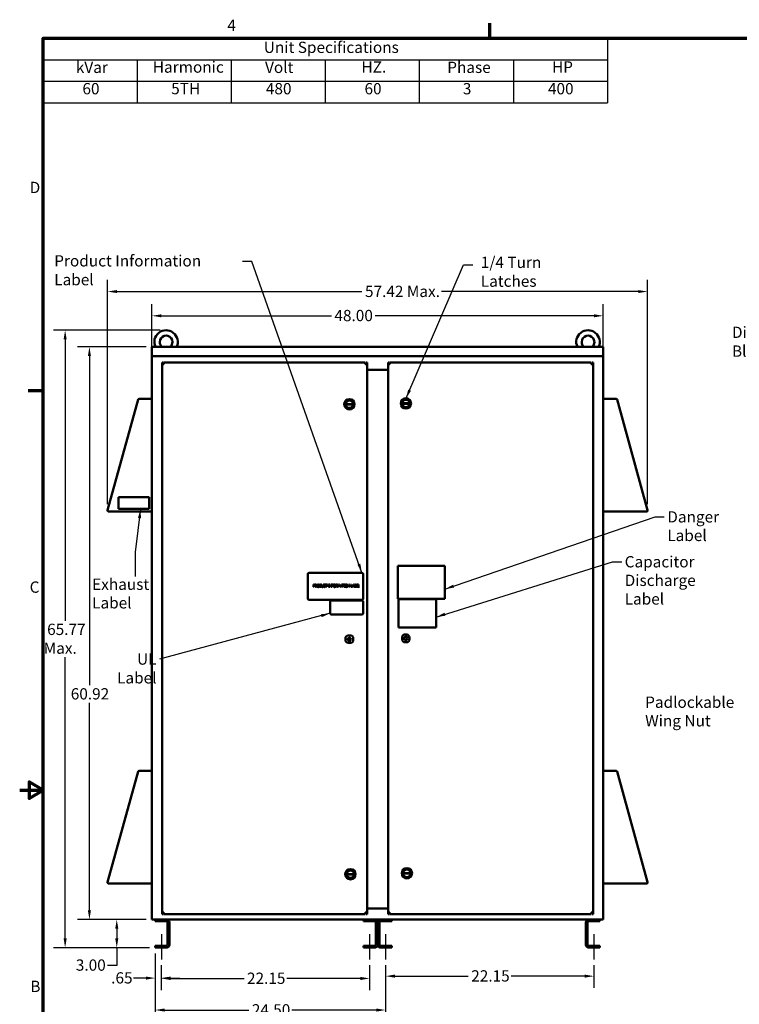
# Model space of a CAD drawing. Units: inches. Extents: x 5 to 215, y 2 to 167.
# Drawn here: x 5 to 82, y 62 to 167 of the extents above; entities that cross this region are included whole.
import ezdxf

# ---------------------------------------------------------------- set-up
doc = ezdxf.new("R2010")
doc.units = ezdxf.units.IN
doc.header["$LTSCALE"] = 10
doc.header["$MEASUREMENT"] = 0
for name, color, linetype, lineweight in [('Border (ANSI)', 7, 'Continuous', 70), ('Centerline (ANSI)', 7, 'Continuous', 25), ('Dimension (ANSI)', 7, 'Continuous', 25), ('Symbol (ANSI)', 7, 'Continuous', 25), ('Visible (ANSI)', 7, 'Continuous', 50)]:
    doc.layers.add(name, color=color, linetype=linetype, lineweight=lineweight)
doc.styles.add('Note Text (ANSI)', font='tahoma.ttf')
doc.dimstyles.new('Default (ANSI)', dxfattribs={"dimscale": 10, "dimtxt": 0.12, "dimasz": 0.098425, "dimexe": 0.125, "dimexo": 0.0625, "dimgap": 0.031496, "dimtad": 0, "dimtih": 1, "dimtoh": 1, "dimrnd": 1e-08, "dimzin": 4, "dimdsep": 46, "dimtxsty": 'Note Text (ANSI)', "dimcen": 0.09, "dimdle": 0.393701, "dimclrd": 256, "dimclre": 256, "dimclrt": 256, "dimadec": 0, "dimazin": 1, "dimtfac": 1, "dimtofl": 0, "dimtmove": 0, "dimatfit": 3, "dimfxl": 1, "dimtolj": 1, "dimtzin": 4, "dimlwd": -1, "dimlwe": -1, "dimarcsym": 0})
doc.dimstyles.new('Default (ANSI)$7', dxfattribs={"dimscale": 10, "dimtxt": 0.12, "dimasz": 0.098425, "dimexe": 0.125, "dimexo": 0.0625, "dimgap": 0.031496, "dimtad": 0, "dimtih": 1, "dimtoh": 1, "dimrnd": 1e-08, "dimzin": 4, "dimdsep": 46, "dimtxsty": 'Note Text (ANSI)', "dimcen": 0.09, "dimdle": 0.393701, "dimclrd": 256, "dimclre": 256, "dimclrt": 256, "dimadec": 0, "dimazin": 1, "dimtfac": 1, "dimtofl": 0, "dimtmove": 0, "dimatfit": 3, "dimfxl": 1, "dimtolj": 1, "dimtzin": 4, "dimlwd": -1, "dimlwe": -1, "dimarcsym": 0})

# ---------------------------------------------------------------- blocks, each defined once
blk = doc.blocks.new('Borders Default Border')
at = {"layer": 'Border (ANSI)'}
for p, q in [((5.5, 16.5), (5.5, 16.66)), ((0.75, 12.75), (0.59, 12.75))]:
    blk.add_line(p, q, dxfattribs=at)
at = {"layer": 'Border (ANSI)', "flags": 128}
for points in [[(0.75, 0.5), (0.75, 16.5), (21.25, 16.5), (21.25, 0.5), (0.75, 0.5)], [(0.5, 8.5), (0.75, 8.5), (0.6, 8.587), (0.6, 8.413), (0.75, 8.5)]]:
    blk.add_lwpolyline(points, dxfattribs=at)
at = {"layer": 'Border (ANSI)', "char_height": 0.12, "attachment_point": 7, "style": 'Note Text (ANSI)'}
for s, insert in [('4', (2.708, 16.54)), ('D', (0.606, 14.815)), ('C', (0.606, 10.563)), ('B', (0.613, 6.315))]:
    blk.add_mtext(s, dxfattribs=dict(at, insert=insert))
blk = doc.blocks.new('*D13')
at = {"layer": 'Defpoints', "color": 0, "transparency": 16777216}
for p in [(71.77, 138.05), (14.35, 114.79), (71.77, 114.79)]:
    blk.add_point(p, dxfattribs=at)
at = {"layer": 'Dimension (ANSI)', "transparency": 16777216}
for p, q in [((14.35, 115.42), (14.35, 139.3)), ((71.77, 115.42), (71.77, 139.3)), ((15.34, 138.05), (41.4, 138.05)), ((70.79, 138.05), (49.85, 138.05))]:
    blk.add_line(p, q, dxfattribs=at)
for points in [[(15.34, 138.21), (15.34, 137.89), (14.35, 138.05)], [(70.79, 138.21), (70.79, 137.89), (71.77, 138.05)]]:
    blk.add_solid(points, dxfattribs=at)
at = {"layer": 'Dimension (ANSI)', "transparency": 16777216, "insert": (41.72, 138.67), "char_height": 1.2, "attachment_point": 1, "style": 'Note Text (ANSI)'}
blk.add_mtext('\\A1;\\fTahoma|b0|i0;57.42 Max.', dxfattribs=at)
blk = doc.blocks.new('*D14')
at = {"layer": 'Defpoints', "color": 0, "transparency": 16777216}
for p in [(67.06, 135.47), (19.06, 130.88), (67.06, 130.88)]:
    blk.add_point(p, dxfattribs=at)
at = {"layer": 'Dimension (ANSI)', "transparency": 16777216}
for p, q in [((19.06, 131.51), (19.06, 136.72)), ((67.06, 131.51), (67.06, 136.72)), ((20.05, 135.47), (38.15, 135.47)), ((66.08, 135.47), (42.79, 135.47))]:
    blk.add_line(p, q, dxfattribs=at)
for points in [[(20.05, 135.63), (20.05, 135.31), (19.06, 135.47)], [(66.08, 135.63), (66.08, 135.31), (67.06, 135.47)]]:
    blk.add_solid(points, dxfattribs=at)
at = {"layer": 'Dimension (ANSI)', "transparency": 16777216, "insert": (38.47, 136.1), "char_height": 1.2, "attachment_point": 1, "style": 'Note Text (ANSI)'}
blk.add_mtext('\\A1;48.00', dxfattribs=at)
blk = doc.blocks.new('*D15')
at = {"layer": 'Defpoints', "color": 0, "transparency": 16777216}
for p in [(9.83, 133.93), (20.56, 133.93), (19.41, 68.24)]:
    blk.add_point(p, dxfattribs=at)
at = {"layer": 'Dimension (ANSI)', "transparency": 16777216}
for p, q in [((19.94, 133.93), (8.58, 133.93)), ((9.83, 132.95), (9.83, 103.03)), ((9.83, 69.23), (9.83, 99.15)), ((18.79, 68.24), (8.58, 68.24))]:
    blk.add_line(p, q, dxfattribs=at)
for points in [[(9.67, 132.95), (10, 132.95), (9.83, 133.93)], [(9.67, 69.23), (10, 69.23), (9.83, 68.24)]]:
    blk.add_solid(points, dxfattribs=at)
at = {"layer": 'Dimension (ANSI)', "transparency": 16777216, "insert": (7.55, 102.71), "char_height": 1.2, "attachment_point": 1, "style": 'Note Text (ANSI)'}
blk.add_mtext('\\A1; \\fTahoma|b0|i0;65.77\\P\\fTahoma|b0|i0;Max.', dxfattribs=at)
blk = doc.blocks.new('*D16')
at = {"layer": 'Defpoints', "color": 0, "transparency": 16777216}
for p in [(12.41, 132.17), (19.06, 132.17), (19.06, 71.24)]:
    blk.add_point(p, dxfattribs=at)
at = {"layer": 'Dimension (ANSI)', "transparency": 16777216}
for p, q in [((18.44, 132.17), (11.16, 132.17)), ((12.41, 131.18), (12.41, 96.16)), ((12.41, 72.23), (12.41, 94.28)), ((18.44, 71.24), (11.16, 71.24))]:
    blk.add_line(p, q, dxfattribs=at)
for points in [[(12.25, 131.18), (12.58, 131.18), (12.41, 132.17)], [(12.25, 72.23), (12.58, 72.23), (12.41, 71.24)]]:
    blk.add_solid(points, dxfattribs=at)
at = {"layer": 'Dimension (ANSI)', "transparency": 16777216, "insert": (10.43, 95.85), "char_height": 1.2, "attachment_point": 1, "style": 'Note Text (ANSI)'}
blk.add_mtext('\\A1;60.92', dxfattribs=at)
blk = doc.blocks.new('*D17')
at = {"layer": 'Defpoints', "color": 0, "transparency": 16777216}
for p in [(15.32, 71.24), (19.06, 71.24), (19.41, 68.24)]:
    blk.add_point(p, dxfattribs=at)
at = {"layer": 'Dimension (ANSI)', "transparency": 16777216}
for p, q in [((18.44, 71.24), (14.07, 71.24)), ((15.32, 70.26), (15.32, 69.23)), ((18.79, 68.24), (14.07, 68.24)), ((15.32, 68.24), (15.32, 66.36)), ((15.32, 66.36), (14.34, 66.36))]:
    blk.add_line(p, q, dxfattribs=at)
for points in [[(15.16, 70.26), (15.49, 70.26), (15.32, 71.24)], [(15.16, 69.23), (15.49, 69.23), (15.32, 68.24)]]:
    blk.add_solid(points, dxfattribs=at)
at = {"layer": 'Dimension (ANSI)', "transparency": 16777216, "insert": (10.97, 66.99), "char_height": 1.2, "attachment_point": 1, "style": 'Note Text (ANSI)'}
blk.add_mtext('\\A1;3.00', dxfattribs=at)
blk = doc.blocks.new('*D18')
at = {"layer": 'Defpoints', "color": 0, "transparency": 16777216}
for p in [(20.06, 66.99), (42.21, 66.99), (42.21, 64.97)]:
    blk.add_point(p, dxfattribs=at)
at = {"layer": 'Dimension (ANSI)', "transparency": 16777216}
for p, q in [((20.06, 66.37), (20.06, 63.72)), ((42.21, 66.37), (42.21, 63.72)), ((21.05, 64.97), (28.86, 64.97)), ((41.23, 64.97), (33.42, 64.97))]:
    blk.add_line(p, q, dxfattribs=at)
for points in [[(21.05, 65.13), (21.05, 64.8), (20.06, 64.97)], [(41.23, 65.13), (41.23, 64.8), (42.21, 64.97)]]:
    blk.add_solid(points, dxfattribs=at)
at = {"layer": 'Dimension (ANSI)', "transparency": 16777216, "insert": (29.17, 65.59), "char_height": 1.2, "attachment_point": 1, "style": 'Note Text (ANSI)'}
blk.add_mtext('\\A1;22.15', dxfattribs=at)
blk = doc.blocks.new('*D19')
at = {"layer": 'Defpoints', "color": 0, "transparency": 16777216}
for p in [(43.91, 66.99), (66.06, 66.99), (66.06, 65.21)]:
    blk.add_point(p, dxfattribs=at)
at = {"layer": 'Dimension (ANSI)', "transparency": 16777216}
for p, q in [((43.91, 66.37), (43.91, 63.96)), ((66.06, 66.37), (66.06, 63.96)), ((44.9, 65.21), (52.71, 65.21)), ((65.08, 65.21), (57.27, 65.21))]:
    blk.add_line(p, q, dxfattribs=at)
for points in [[(44.9, 65.38), (44.9, 65.05), (43.91, 65.21)], [(65.08, 65.38), (65.08, 65.05), (66.06, 65.21)]]:
    blk.add_solid(points, dxfattribs=at)
at = {"layer": 'Dimension (ANSI)', "transparency": 16777216, "insert": (53.02, 65.84), "char_height": 1.2, "attachment_point": 1, "style": 'Note Text (ANSI)'}
blk.add_mtext('\\A1;22.15', dxfattribs=at)
blk = doc.blocks.new('*D20')
at = {"layer": 'Defpoints', "color": 0, "transparency": 16777216}
for p in [(19.41, 68.24), (20.06, 66.99), (20.06, 65.01)]:
    blk.add_point(p, dxfattribs=at)
at = {"layer": 'Dimension (ANSI)', "transparency": 16777216}
for p, q in [((19.41, 67.62), (19.41, 63.76)), ((20.06, 66.37), (20.06, 63.76)), ((18.43, 65.01), (17.11, 65.01)), ((21.05, 65.01), (22.03, 65.01))]:
    blk.add_line(p, q, dxfattribs=at)
for points in [[(18.43, 65.17), (18.43, 64.84), (19.41, 65.01)], [(21.05, 65.17), (21.05, 64.84), (20.06, 65.01)]]:
    blk.add_solid(points, dxfattribs=at)
at = {"layer": 'Dimension (ANSI)', "transparency": 16777216, "insert": (14.73, 65.63), "char_height": 1.2, "attachment_point": 1, "style": 'Note Text (ANSI)'}
blk.add_mtext('\\A1;.65', dxfattribs=at)
blk = doc.blocks.new('*D21')
at = {"layer": 'Defpoints', "color": 0, "transparency": 16777216}
for p in [(19.41, 68.24), (43.91, 66.99), (43.91, 61.61)]:
    blk.add_point(p, dxfattribs=at)
at = {"layer": 'Dimension (ANSI)', "transparency": 16777216}
for p, q in [((19.41, 67.62), (19.41, 60.36)), ((43.91, 66.37), (43.91, 60.36)), ((20.4, 61.61), (29.37, 61.61)), ((42.93, 61.61), (33.95, 61.61))]:
    blk.add_line(p, q, dxfattribs=at)
for points in [[(20.4, 61.77), (20.4, 61.44), (19.41, 61.61)], [(42.93, 61.77), (42.93, 61.44), (43.91, 61.61)]]:
    blk.add_solid(points, dxfattribs=at)
at = {"layer": 'Dimension (ANSI)', "transparency": 16777216, "insert": (29.69, 62.23), "char_height": 1.2, "attachment_point": 1, "style": 'Note Text (ANSI)'}
blk.add_mtext('\\A1;24.50', dxfattribs=at)
blk = doc.blocks.new('Table3')
at = {"layer": 'Symbol (ANSI)'}
for p, q in [((0.75, 16.5), (6.75, 16.5)), ((0.75, 16.5), (0.75, 16.271)), ((6.75, 16.5), (6.75, 16.271)), ((0.75, 16.271), (6.75, 16.271)), ((0.75, 16.271), (0.75, 16.043)), ((1.75, 16.271), (1.75, 16.043)), ((2.75, 16.271), (2.75, 16.043)), ((3.75, 16.271), (3.75, 16.043)), ((4.75, 16.271), (4.75, 16.043)), ((5.75, 16.271), (5.75, 16.043)), ((6.75, 16.271), (6.75, 16.043)), ((0.75, 16.043), (6.75, 16.043)), ((0.75, 16.043), (0.75, 15.814)), ((1.75, 16.043), (1.75, 15.814)), ((2.75, 16.043), (2.75, 15.814)), ((3.75, 16.043), (3.75, 15.814)), ((4.75, 16.043), (4.75, 15.814)), ((5.75, 16.043), (5.75, 15.814)), ((6.75, 16.043), (6.75, 15.814)), ((0.75, 15.814), (6.75, 15.814))]:
    blk.add_line(p, q, dxfattribs=at)
at = {"layer": 'Symbol (ANSI)', "char_height": 0.12, "attachment_point": 7, "style": 'Note Text (ANSI)'}
for s, insert in [('Unit Specifications', (3.096, 16.306)), ('kVar', (1.097, 16.093)), ('Harmonic', (1.916, 16.096)), ('Volt', (3.109, 16.093)), ('HZ.', (4.135, 16.097)), ('Phase', (5.047, 16.093)), ('HP', (6.161, 16.097)), ('60', (1.167, 15.866)), ('5TH', (2.111, 15.867)), ('480', (3.118, 15.866)), ('60', (4.167, 15.866)), ('3', (5.213, 15.866)), ('400', (6.118, 15.866))]:
    blk.add_mtext(s, dxfattribs=dict(at, insert=insert))

msp = doc.modelspace()

# ---------------------------------------------------------------- linework, layer by layer
at = {"layer": 'Centerline (ANSI)', "linetype": 'Continuous'}
for p, q in [((20.064, 69.681), (20.064, 66.994)), ((42.214, 69.681), (42.214, 66.994)), ((43.914, 69.681), (43.914, 66.994)), ((66.064, 69.681), (66.064, 66.994))]:
    msp.add_line(p, q, dxfattribs=at)
at = {"layer": 'Visible (ANSI)'}
for p, q in [((19.064, 132.168), (19.064, 131.168)), ((19.064, 132.168), (67.064, 132.168)), ((67.064, 131.168), (67.064, 132.168)), ((19.064, 130.885), (19.064, 131.168)), ((19.064, 131.168), (67.064, 131.168)), ((67.064, 131.168), (67.064, 130.885)), ((19.064, 130.885), (19.064, 71.385)), ((20.149, 130.518), (20.246, 130.518)), ((20.149, 130.324), (20.149, 130.518)), ((20.149, 130.324), (20.343, 130.324)), ((20.149, 71.989), (20.149, 130.324)), ((20.246, 130.518), (20.246, 130.324)), ((20.343, 130.518), (41.748, 130.518)), ((20.343, 130.518), (20.343, 130.324)), ((41.748, 130.518), (41.748, 130.324)), ((41.748, 130.324), (41.942, 130.324)), ((41.845, 130.518), (41.942, 130.518)), ((41.845, 130.324), (41.845, 130.518)), ((41.942, 130.518), (41.942, 130.324)), ((41.942, 130.324), (41.942, 71.989)), ((44.186, 130.518), (44.283, 130.518)), ((44.186, 130.324), (44.186, 130.518)), ((44.186, 130.324), (44.38, 130.324)), ((44.186, 71.989), (44.186, 130.324)), ((44.283, 130.518), (44.283, 130.324)), ((44.38, 130.518), (65.785, 130.518)), ((44.38, 130.518), (44.38, 130.324)), ((65.785, 130.518), (65.785, 130.324)), ((65.785, 130.324), (65.979, 130.324)), ((65.882, 130.518), (65.979, 130.518)), ((65.882, 130.324), (65.882, 130.518)), ((65.979, 130.518), (65.979, 130.324)), ((65.979, 130.324), (65.979, 71.989)), ((67.064, 71.385), (67.064, 130.885)), ((41.942, 129.718), (44.186, 129.718)), ((17.601, 126.563), (14.354, 114.793)), ((17.608, 126.587), (17.601, 126.563)), ((17.611, 126.586), (17.608, 126.587)), ((18.949, 126.647), (17.712, 126.647)), ((39.673, 126.08), (40.457, 126.082)), ((40.457, 126.024), (39.674, 126.022)), ((45.677, 126.178), (46.461, 126.179)), ((46.461, 126.122), (45.678, 126.12)), ((68.417, 126.647), (67.179, 126.647)), ((68.521, 126.587), (68.518, 126.586)), ((68.528, 126.563), (68.521, 126.587)), ((71.774, 114.793), (68.528, 126.563)), ((15.503, 116.167), (15.503, 114.917)), ((18.753, 116.167), (15.503, 116.167)), ((18.753, 114.917), (18.753, 116.167)), ((14.465, 114.647), (19.064, 114.647)), ((15.503, 114.917), (18.753, 114.917)), ((67.064, 114.647), (71.663, 114.647)), ((35.644, 108.001), (35.644, 105.376)), ((41.394, 108.126), (35.769, 108.126)), ((41.519, 105.376), (41.519, 108.001)), ((45.22, 105.374), (45.22, 108.874)), ((45.22, 108.874), (50.22, 108.874)), ((50.22, 108.874), (50.22, 105.374)), ((36.235, 106.868), (36.298, 106.868)), ((36.235, 106.618), (36.235, 106.868)), ((36.424, 106.868), (36.489, 106.868)), ((36.424, 106.618), (36.424, 106.868)), ((36.881, 106.868), (36.938, 106.868)), ((36.881, 106.618), (36.881, 106.868)), ((37.111, 106.868), (37.144, 106.868)), ((37.111, 106.712), (37.111, 106.868)), ((37.144, 106.868), (37.144, 106.712)), ((37.259, 106.868), (37.292, 106.868)), ((37.259, 106.711), (37.259, 106.868)), ((37.292, 106.868), (37.292, 106.712)), ((37.521, 106.868), (37.722, 106.868)), ((37.521, 106.838), (37.521, 106.868)), ((37.722, 106.868), (37.722, 106.838)), ((37.845, 106.842), (37.845, 106.868)), ((37.845, 106.868), (37.941, 106.868)), ((37.941, 106.868), (37.941, 106.842)), ((37.982, 106.618), (37.982, 106.868)), ((37.982, 106.868), (38.03, 106.868)), ((38.03, 106.868), (38.13, 106.67)), ((38.13, 106.868), (38.161, 106.868)), ((38.13, 106.67), (38.13, 106.868)), ((38.161, 106.868), (38.161, 106.618)), ((38.212, 106.868), (38.362, 106.868)), ((38.212, 106.618), (38.212, 106.868)), ((38.362, 106.868), (38.362, 106.838)), ((38.635, 106.868), (38.699, 106.868)), ((38.635, 106.618), (38.635, 106.868)), ((38.848, 106.868), (38.893, 106.868)), ((38.848, 106.618), (38.848, 106.868)), ((38.893, 106.868), (38.956, 106.729)), ((38.956, 106.729), (39.016, 106.868)), ((39.016, 106.868), (39.062, 106.868)), ((39.062, 106.868), (39.062, 106.618)), ((39.086, 106.618), (39.17, 106.868)), ((39.17, 106.868), (39.211, 106.868)), ((39.211, 106.868), (39.295, 106.618)), ((39.294, 106.868), (39.495, 106.868)), ((39.294, 106.838), (39.294, 106.868)), ((39.495, 106.868), (39.495, 106.838)), ((39.51, 106.842), (39.51, 106.868)), ((39.51, 106.868), (39.607, 106.868)), ((39.607, 106.868), (39.607, 106.842)), ((39.892, 106.618), (39.892, 106.868)), ((39.892, 106.868), (39.939, 106.868)), ((39.939, 106.868), (40.039, 106.67)), ((40.039, 106.868), (40.07, 106.868)), ((40.039, 106.67), (40.039, 106.868)), ((40.07, 106.868), (40.07, 106.618)), ((40.228, 106.868), (40.262, 106.868)), ((40.228, 106.618), (40.228, 106.868)), ((40.262, 106.868), (40.262, 106.647)), ((40.373, 106.62), (40.457, 106.868)), ((40.457, 106.868), (40.498, 106.868)), ((40.498, 106.868), (40.582, 106.618)), ((40.606, 106.868), (40.672, 106.868)), ((40.606, 106.618), (40.606, 106.868)), ((40.808, 106.868), (40.965, 106.868)), ((40.808, 106.618), (40.808, 106.868)), ((40.965, 106.868), (40.965, 106.838)), ((41.001, 106.868), (41.034, 106.868)), ((41.001, 106.618), (41.001, 106.868)), ((41.034, 106.868), (41.034, 106.647)), ((36.268, 106.618), (36.235, 106.618)), ((36.295, 106.839), (36.268, 106.839)), ((36.268, 106.839), (36.268, 106.739)), ((36.268, 106.739), (36.291, 106.739)), ((36.268, 106.711), (36.268, 106.618)), ((36.296, 106.711), (36.268, 106.711)), ((36.458, 106.618), (36.424, 106.618)), ((36.458, 106.839), (36.458, 106.745)), ((36.491, 106.839), (36.458, 106.839)), ((36.458, 106.745), (36.487, 106.745)), ((36.458, 106.717), (36.458, 106.618)), ((36.496, 106.717), (36.458, 106.717)), ((36.575, 106.618), (36.496, 106.717)), ((36.529, 106.727), (36.618, 106.618)), ((36.618, 106.618), (36.575, 106.618)), ((36.939, 106.618), (36.881, 106.618)), ((36.914, 106.839), (36.914, 106.647)), ((36.94, 106.839), (36.914, 106.839)), ((36.914, 106.647), (36.94, 106.647)), ((37.515, 106.811), (37.512, 106.811)), ((37.513, 106.675), (37.515, 106.675)), ((37.515, 106.851), (37.515, 106.811)), ((37.515, 106.675), (37.515, 106.635)), ((37.604, 106.838), (37.521, 106.838)), ((37.604, 106.618), (37.604, 106.838)), ((37.638, 106.618), (37.604, 106.618)), ((37.638, 106.838), (37.638, 106.618)), ((37.722, 106.838), (37.638, 106.838)), ((37.876, 106.842), (37.845, 106.842)), ((37.845, 106.643), (37.876, 106.643)), ((37.845, 106.618), (37.845, 106.643)), ((37.941, 106.618), (37.845, 106.618)), ((37.876, 106.643), (37.876, 106.842)), ((37.91, 106.842), (37.91, 106.643)), ((37.941, 106.842), (37.91, 106.842)), ((37.91, 106.643), (37.941, 106.643)), ((37.941, 106.643), (37.941, 106.618)), ((38.013, 106.618), (37.982, 106.618)), ((38.013, 106.833), (38.013, 106.618)), ((38.124, 106.618), (38.013, 106.833)), ((38.161, 106.618), (38.124, 106.618)), ((38.245, 106.618), (38.212, 106.618)), ((38.245, 106.838), (38.245, 106.768)), ((38.362, 106.838), (38.245, 106.838)), ((38.245, 106.768), (38.357, 106.768)), ((38.357, 106.738), (38.245, 106.738)), ((38.245, 106.738), (38.245, 106.618)), ((38.357, 106.768), (38.357, 106.738)), ((38.668, 106.618), (38.635, 106.618)), ((38.668, 106.839), (38.668, 106.745)), ((38.701, 106.839), (38.668, 106.839)), ((38.668, 106.745), (38.697, 106.745)), ((38.668, 106.717), (38.668, 106.618)), ((38.706, 106.717), (38.668, 106.717)), ((38.785, 106.618), (38.706, 106.717)), ((38.739, 106.727), (38.828, 106.618)), ((38.828, 106.618), (38.785, 106.618)), ((38.879, 106.618), (38.848, 106.618)), ((38.879, 106.833), (38.879, 106.618)), ((38.944, 106.687), (38.879, 106.833)), ((38.964, 106.687), (38.944, 106.687)), ((39.029, 106.833), (38.964, 106.687)), ((39.029, 106.618), (39.029, 106.833)), ((39.062, 106.618), (39.029, 106.618)), ((39.12, 106.618), (39.086, 106.618)), ((39.142, 106.688), (39.12, 106.618)), ((39.238, 106.688), (39.142, 106.688)), ((39.19, 106.834), (39.151, 106.716)), ((39.151, 106.716), (39.229, 106.716)), ((39.229, 106.716), (39.19, 106.834)), ((39.26, 106.618), (39.238, 106.688)), ((39.295, 106.618), (39.26, 106.618)), ((39.378, 106.838), (39.294, 106.838)), ((39.378, 106.618), (39.378, 106.838)), ((39.411, 106.618), (39.378, 106.618)), ((39.411, 106.838), (39.411, 106.618)), ((39.495, 106.838), (39.411, 106.838)), ((39.542, 106.842), (39.51, 106.842)), ((39.51, 106.643), (39.542, 106.643)), ((39.51, 106.618), (39.51, 106.643)), ((39.607, 106.618), (39.51, 106.618)), ((39.542, 106.643), (39.542, 106.842)), ((39.575, 106.842), (39.575, 106.643)), ((39.607, 106.842), (39.575, 106.842)), ((39.575, 106.643), (39.607, 106.643)), ((39.607, 106.643), (39.607, 106.618)), ((39.923, 106.618), (39.892, 106.618)), ((39.923, 106.833), (39.923, 106.618)), ((40.033, 106.618), (39.923, 106.833)), ((40.07, 106.618), (40.033, 106.618)), ((40.406, 106.618), (40.228, 106.618)), ((40.262, 106.647), (40.373, 106.647)), ((40.373, 106.647), (40.373, 106.62)), ((40.429, 106.688), (40.406, 106.618)), ((40.524, 106.688), (40.429, 106.688)), ((40.476, 106.834), (40.438, 106.716)), ((40.438, 106.716), (40.515, 106.716)), ((40.515, 106.716), (40.476, 106.834)), ((40.547, 106.618), (40.524, 106.688)), ((40.582, 106.618), (40.547, 106.618)), ((40.677, 106.618), (40.606, 106.618)), ((40.639, 106.839), (40.639, 106.766)), ((40.671, 106.839), (40.639, 106.839)), ((40.639, 106.766), (40.677, 106.766)), ((40.677, 106.739), (40.639, 106.739)), ((40.639, 106.739), (40.639, 106.646)), ((40.639, 106.646), (40.666, 106.646)), ((40.728, 106.758), (40.728, 106.757)), ((40.965, 106.618), (40.808, 106.618)), ((40.841, 106.838), (40.841, 106.77)), ((40.965, 106.838), (40.841, 106.838)), ((40.841, 106.77), (40.956, 106.77)), ((40.841, 106.74), (40.841, 106.647)), ((40.956, 106.74), (40.841, 106.74)), ((40.841, 106.647), (40.965, 106.647)), ((40.956, 106.77), (40.956, 106.74)), ((40.965, 106.647), (40.965, 106.618)), ((41.146, 106.618), (41.001, 106.618)), ((41.034, 106.647), (41.146, 106.647)), ((41.146, 106.647), (41.146, 106.618)), ((35.769, 105.251), (41.394, 105.251)), ((38.021, 105.065), (38.021, 103.815)), ((41.396, 105.19), (38.146, 105.19)), ((41.521, 103.815), (41.521, 105.065)), ((50.22, 105.374), (45.22, 105.374)), ((45.292, 105.308), (49.289, 105.308)), ((45.292, 102.312), (45.292, 105.308)), ((49.289, 105.308), (49.289, 102.312)), ((38.146, 103.69), (41.396, 103.69)), ((49.289, 102.312), (45.292, 102.312)), ((39.666, 100.85), (39.665, 101.267)), ((39.853, 101.456), (40.27, 101.456)), ((40.272, 100.663), (39.855, 100.663)), ((40.458, 101.269), (40.459, 100.852)), ((45.67, 100.948), (45.669, 101.365)), ((45.857, 101.553), (46.177, 101.554)), ((46.276, 100.761), (45.859, 100.76)), ((46.463, 101.269), (46.463, 100.949)), ((17.601, 86.978), (14.354, 75.208)), ((17.608, 87.002), (17.601, 86.978)), ((17.611, 87.001), (17.608, 87.002)), ((18.949, 87.062), (17.712, 87.062)), ((68.417, 87.062), (67.179, 87.062)), ((68.521, 87.002), (68.518, 87.001)), ((68.528, 86.978), (68.521, 87.002)), ((71.774, 75.208), (68.528, 86.978)), ((39.78, 76.081), (40.564, 76.082)), ((40.563, 76.024), (39.78, 76.023)), ((40.459, 76.082), (40.459, 76.024)), ((45.784, 76.178), (46.568, 76.18)), ((46.567, 76.122), (45.784, 76.12)), ((46.463, 76.179), (46.463, 76.122)), ((14.465, 75.062), (19.064, 75.062)), ((67.064, 75.062), (71.663, 75.062)), ((44.186, 72.41), (41.942, 72.41)), ((19.064, 71.244), (19.064, 71.385)), ((19.064, 71.244), (67.064, 71.244)), ((19.414, 71.056), (19.414, 71.244)), ((20.149, 71.795), (20.149, 71.989)), ((20.343, 71.989), (20.149, 71.989)), ((20.246, 71.795), (20.149, 71.795)), ((20.246, 71.989), (20.246, 71.795)), ((20.343, 71.795), (20.343, 71.989)), ((41.748, 71.795), (20.343, 71.795)), ((41.564, 71.056), (41.564, 71.244)), ((41.748, 71.795), (41.748, 71.989)), ((41.942, 71.989), (41.748, 71.989)), ((41.845, 71.795), (41.845, 71.989)), ((41.942, 71.795), (41.845, 71.795)), ((41.942, 71.989), (41.942, 71.795)), ((44.186, 71.795), (44.186, 71.989)), ((44.38, 71.989), (44.186, 71.989)), ((44.283, 71.795), (44.186, 71.795)), ((44.283, 71.989), (44.283, 71.795)), ((44.38, 71.795), (44.38, 71.989)), ((65.785, 71.795), (44.38, 71.795)), ((44.564, 71.244), (44.564, 71.056)), ((65.785, 71.795), (65.785, 71.989)), ((65.979, 71.989), (65.785, 71.989)), ((65.882, 71.795), (65.882, 71.989)), ((65.979, 71.795), (65.882, 71.795)), ((65.979, 71.989), (65.979, 71.795)), ((66.714, 71.244), (66.714, 71.056)), ((67.064, 71.385), (67.064, 71.244)), ((20.602, 71.056), (19.414, 71.056)), ((20.727, 68.556), (20.727, 70.931)), ((20.914, 70.931), (20.914, 68.556)), ((42.752, 71.056), (41.564, 71.056)), ((42.877, 68.556), (42.877, 70.931)), ((43.064, 68.556), (43.064, 70.931)), ((43.064, 70.931), (43.064, 68.556)), ((43.252, 70.931), (43.252, 68.556)), ((44.564, 71.056), (43.377, 71.056)), ((65.214, 68.556), (65.214, 70.931)), ((65.402, 70.931), (65.402, 68.556)), ((66.714, 71.056), (65.527, 71.056)), ((19.414, 68.244), (19.414, 68.431)), ((19.414, 68.431), (20.602, 68.431)), ((20.602, 68.244), (19.414, 68.244)), ((41.564, 68.244), (41.564, 68.431)), ((41.564, 68.431), (42.752, 68.431)), ((42.752, 68.244), (41.564, 68.244)), ((43.377, 68.431), (44.564, 68.431)), ((44.564, 68.244), (43.377, 68.244)), ((44.564, 68.431), (44.564, 68.244)), ((65.527, 68.431), (66.714, 68.431)), ((66.714, 68.244), (65.527, 68.244)), ((66.714, 68.431), (66.714, 68.244))]:
    msp.add_line(p, q, dxfattribs=at)
for centre, radius in [((40.065, 126.057), 0.551), ((40.065, 126.057), 0.491), ((40.065, 126.057), 0.424), ((46.069, 126.154), 0.551), ((46.069, 126.154), 0.491), ((46.069, 126.154), 0.424), ((40.062, 101.059), 0.166), ((40.062, 101.059), 0.121), ((46.066, 101.157), 0.187), ((46.066, 101.157), 0.155), ((40.172, 76.057), 0.551), ((40.172, 76.057), 0.491), ((40.172, 76.057), 0.424), ((46.176, 76.154), 0.551), ((46.176, 76.154), 0.491), ((46.176, 76.154), 0.424)]:
    msp.add_circle(centre, radius, dxfattribs=at)
for centre, radius, start, end in [((20.564, 132.687), 1.247, 335.41062, 204.58938), ((20.564, 132.687), 0.675, 309.7869, 230.2131), ((65.439, 132.687), 1.247, 335.41062, 204.58938), ((65.439, 132.687), 0.675, 309.7869, 230.2131), ((17.712, 126.532), 0.115, 146.85008, 151.85342), ((17.712, 126.532), 0.115, 90, 132.07837), ((18.949, 126.532), 0.115, 0, 90), ((40.065, 126.057), 0.393, 176.5473, 184.99961), ((40.065, 126.057), 0.393, 3.69695, 176.5473), ((40.065, 126.057), 0.393, 184.99961, 355.24464), ((40.065, 126.057), 0.393, 355.24464, 3.69695), ((46.069, 126.154), 0.393, 176.5473, 184.99961), ((46.069, 126.154), 0.393, 3.69695, 176.5473), ((46.069, 126.154), 0.393, 184.99961, 355.24464), ((46.069, 126.154), 0.393, 355.24464, 3.69695), ((67.179, 126.532), 0.115, 90, 180), ((68.417, 126.532), 0.115, 47.92163, 90), ((68.417, 126.532), 0.115, 28.14658, 33.14992), ((14.465, 114.762), 0.115, 164.57937, 270), ((71.663, 114.762), 0.115, 270, 15.42063), ((35.769, 108.001), 0.125, 90, 180), ((41.394, 108.001), 0.125, 0, 90), ((35.769, 105.376), 0.125, 180, 270), ((38.146, 105.065), 0.125, 90, 180), ((41.394, 105.376), 0.125, 270, 0), ((41.396, 105.065), 0.125, 0, 90), ((38.146, 103.815), 0.125, 180, 270), ((41.396, 103.815), 0.125, 270, 0), ((40.062, 101.059), 0.448, 117.86511, 152.37914), ((40.062, 101.059), 0.448, 207.86511, 242.37914), ((40.062, 101.059), 0.448, 27.86511, 62.37914), ((40.062, 101.059), 0.448, 297.86511, 332.37914), ((46.066, 101.157), 0.448, 117.86511, 152.37914), ((46.066, 101.157), 0.448, 207.86511, 242.37914), ((46.066, 101.157), 0.412, 15.76799, 74.47627), ((46.066, 101.157), 0.448, 297.86511, 332.37914), ((17.712, 86.947), 0.115, 146.85008, 151.85342), ((17.712, 86.947), 0.115, 90, 132.07837), ((18.949, 86.947), 0.115, 0, 90), ((67.179, 86.947), 0.115, 90, 180), ((68.417, 86.947), 0.115, 47.92163, 90), ((68.417, 86.947), 0.115, 28.14658, 33.14992), ((46.176, 76.154), 0.393, 3.69695, 176.5473), ((40.172, 76.057), 0.393, 176.5473, 184.99961), ((40.172, 76.057), 0.393, 3.69695, 176.5473), ((40.172, 76.057), 0.393, 184.99961, 355.24464), ((40.172, 76.057), 0.393, 355.24464, 3.69695), ((46.176, 76.154), 0.393, 176.5473, 184.99961), ((46.176, 76.154), 0.393, 184.99961, 355.24464), ((46.176, 76.154), 0.393, 355.24464, 3.69695), ((14.465, 75.177), 0.115, 164.57937, 270), ((71.663, 75.177), 0.115, 270, 15.42063), ((20.602, 70.931), 0.313, 0, 90), ((42.752, 70.931), 0.313, 0, 90), ((43.377, 70.931), 0.313, 90, 180), ((65.527, 70.931), 0.313, 90, 180), ((20.602, 70.931), 0.125, 0, 90), ((42.752, 70.931), 0.125, 0, 90), ((43.377, 70.931), 0.125, 90, 180), ((65.527, 70.931), 0.125, 90, 180), ((20.602, 68.556), 0.312, 270, 0), ((20.602, 68.556), 0.125, 270, 0), ((42.752, 68.556), 0.312, 270, 0), ((42.752, 68.556), 0.125, 270, 0), ((43.377, 68.556), 0.312, 180, 270), ((43.377, 68.556), 0.125, 180, 270), ((65.527, 68.556), 0.312, 180, 270), ((65.527, 68.556), 0.125, 180, 270)]:
    msp.add_arc(centre, radius, start, end, dxfattribs=at)
for points, knots in [([(17.635, 126.617), (17.631, 126.614), (17.628, 126.61), (17.621, 126.603), (17.618, 126.599), (17.616, 126.595)], [-0.27740514, -0.27740514, -0.27740514, -0.27740514, -0.13870883, -0.13870883, 0, 0, 0, 0]), ([(68.513, 126.595), (68.51, 126.599), (68.507, 126.603), (68.501, 126.61), (68.498, 126.614), (68.494, 126.617)], [0, 0, 0, 0, 0.13870883, 0.13870883, 0.27740514, 0.27740514, 0.27740514, 0.27740514]), ([(17.635, 87.032), (17.631, 87.029), (17.628, 87.025), (17.621, 87.018), (17.618, 87.014), (17.616, 87.01)], [-0.27740514, -0.27740514, -0.27740514, -0.27740514, -0.13870883, -0.13870883, 0, 0, 0, 0]), ([(68.513, 87.01), (68.51, 87.014), (68.507, 87.018), (68.501, 87.025), (68.498, 87.029), (68.494, 87.032)], [0, 0, 0, 0, 0.13870883, 0.13870883, 0.27740514, 0.27740514, 0.27740514, 0.27740514])]:
    msp.add_open_spline(points, degree=3, knots=knots, dxfattribs=at)
for points in [[(36.298, 106.868), (36.32, 106.868), (36.351, 106.861), (36.363, 106.852)], [(36.489, 106.868), (36.51, 106.868), (36.539, 106.863), (36.552, 106.855)], [(36.552, 106.855), (36.566, 106.846), (36.581, 106.82), (36.581, 106.8)], [(36.653, 106.839), (36.668, 106.856), (36.709, 106.873), (36.734, 106.873)], [(36.734, 106.873), (36.759, 106.873), (36.8, 106.855), (36.815, 106.839)], [(36.938, 106.868), (36.973, 106.868), (37.013, 106.857), (37.027, 106.848)], [(37.357, 106.838), (37.372, 106.855), (37.413, 106.872), (37.438, 106.872)], [(37.438, 106.872), (37.45, 106.872), (37.473, 106.869), (37.482, 106.866)], [(37.482, 106.866), (37.49, 106.863), (37.507, 106.856), (37.515, 106.851)], [(38.407, 106.839), (38.422, 106.856), (38.462, 106.873), (38.488, 106.873)], [(38.488, 106.873), (38.513, 106.873), (38.554, 106.855), (38.568, 106.839)], [(38.699, 106.868), (38.721, 106.868), (38.749, 106.863), (38.763, 106.855)], [(38.763, 106.855), (38.776, 106.846), (38.791, 106.82), (38.791, 106.8)], [(39.664, 106.839), (39.679, 106.856), (39.719, 106.873), (39.744, 106.873)], [(39.744, 106.873), (39.77, 106.873), (39.811, 106.855), (39.825, 106.839)], [(40.672, 106.868), (40.699, 106.868), (40.725, 106.864), (40.738, 106.858)], [(40.738, 106.858), (40.751, 106.851), (40.763, 106.827), (40.763, 106.812)], [(36.291, 106.739), (36.311, 106.739), (36.336, 106.746), (36.344, 106.754)], [(36.34, 106.83), (36.332, 106.835), (36.311, 106.839), (36.295, 106.839)], [(36.371, 106.737), (36.358, 106.724), (36.323, 106.711), (36.296, 106.711)], [(36.358, 106.791), (36.358, 106.804), (36.349, 106.823), (36.34, 106.83)], [(36.344, 106.754), (36.351, 106.762), (36.358, 106.779), (36.358, 106.791)], [(36.363, 106.852), (36.377, 106.843), (36.393, 106.813), (36.393, 106.792)], [(36.393, 106.792), (36.393, 106.776), (36.381, 106.747), (36.371, 106.737)], [(36.487, 106.745), (36.501, 106.745), (36.524, 106.75), (36.532, 106.758)], [(36.53, 106.831), (36.523, 106.835), (36.504, 106.839), (36.491, 106.839)], [(36.581, 106.8), (36.581, 106.773), (36.553, 106.736), (36.529, 106.727)], [(36.546, 106.797), (36.546, 106.808), (36.538, 106.825), (36.53, 106.831)], [(36.532, 106.758), (36.539, 106.765), (36.546, 106.784), (36.546, 106.797)], [(36.623, 106.743), (36.623, 106.774), (36.639, 106.822), (36.653, 106.839)], [(36.653, 106.647), (36.639, 106.663), (36.623, 106.712), (36.623, 106.743)], [(36.734, 106.613), (36.709, 106.613), (36.668, 106.63), (36.653, 106.647)], [(36.679, 106.818), (36.669, 106.806), (36.658, 106.767), (36.658, 106.743)], [(36.658, 106.743), (36.658, 106.694), (36.699, 106.641), (36.734, 106.641)], [(36.734, 106.844), (36.716, 106.844), (36.689, 106.832), (36.679, 106.818)], [(36.789, 106.818), (36.779, 106.831), (36.752, 106.844), (36.734, 106.844)], [(36.734, 106.641), (36.769, 106.641), (36.81, 106.694), (36.81, 106.743)], [(36.815, 106.647), (36.799, 106.629), (36.758, 106.613), (36.734, 106.613)], [(36.81, 106.743), (36.81, 106.768), (36.799, 106.806), (36.789, 106.818)], [(36.815, 106.839), (36.829, 106.823), (36.845, 106.774), (36.845, 106.743)], [(36.845, 106.743), (36.845, 106.712), (36.829, 106.663), (36.815, 106.647)], [(37.027, 106.638), (37.008, 106.626), (36.969, 106.618), (36.939, 106.618)], [(37.006, 106.824), (36.992, 106.832), (36.962, 106.839), (36.94, 106.839)], [(36.94, 106.647), (36.962, 106.647), (36.995, 106.654), (37.009, 106.663)], [(37.043, 106.743), (37.043, 106.772), (37.024, 106.813), (37.006, 106.824)], [(37.009, 106.663), (37.026, 106.675), (37.043, 106.714), (37.043, 106.743)], [(37.027, 106.848), (37.052, 106.832), (37.078, 106.779), (37.078, 106.743)], [(37.078, 106.743), (37.078, 106.708), (37.05, 106.653), (37.027, 106.638)], [(37.135, 106.636), (37.122, 106.649), (37.111, 106.685), (37.111, 106.712)], [(37.201, 106.613), (37.179, 106.613), (37.147, 106.624), (37.135, 106.636)], [(37.144, 106.712), (37.144, 106.694), (37.149, 106.671), (37.155, 106.661)], [(37.155, 106.661), (37.162, 106.651), (37.185, 106.641), (37.201, 106.641)], [(37.201, 106.641), (37.217, 106.641), (37.241, 106.651), (37.248, 106.661)], [(37.268, 106.636), (37.256, 106.624), (37.225, 106.613), (37.201, 106.613)], [(37.248, 106.661), (37.254, 106.671), (37.259, 106.694), (37.259, 106.711)], [(37.292, 106.712), (37.292, 106.686), (37.282, 106.648), (37.268, 106.636)], [(37.325, 106.743), (37.325, 106.774), (37.341, 106.821), (37.357, 106.838)], [(37.357, 106.646), (37.342, 106.662), (37.325, 106.711), (37.325, 106.743)], [(37.437, 106.613), (37.413, 106.613), (37.372, 106.63), (37.357, 106.646)], [(37.382, 106.818), (37.372, 106.805), (37.36, 106.767), (37.36, 106.743)], [(37.36, 106.743), (37.36, 106.717), (37.372, 106.68), (37.383, 106.667)], [(37.438, 106.844), (37.422, 106.844), (37.393, 106.831), (37.382, 106.818)], [(37.383, 106.667), (37.394, 106.655), (37.422, 106.642), (37.438, 106.642)], [(37.482, 106.621), (37.471, 106.617), (37.452, 106.613), (37.437, 106.613)], [(37.484, 106.832), (37.475, 106.837), (37.452, 106.844), (37.438, 106.844)], [(37.438, 106.642), (37.452, 106.642), (37.477, 106.649), (37.486, 106.654)], [(37.515, 106.635), (37.507, 106.631), (37.492, 106.624), (37.482, 106.621)], [(37.512, 106.811), (37.508, 106.815), (37.494, 106.826), (37.484, 106.832)], [(37.486, 106.654), (37.495, 106.66), (37.509, 106.671), (37.513, 106.675)], [(38.377, 106.743), (38.377, 106.774), (38.393, 106.822), (38.407, 106.839)], [(38.407, 106.647), (38.393, 106.663), (38.377, 106.712), (38.377, 106.743)], [(38.488, 106.613), (38.462, 106.613), (38.422, 106.63), (38.407, 106.647)], [(38.432, 106.818), (38.422, 106.806), (38.412, 106.767), (38.412, 106.743)], [(38.412, 106.743), (38.412, 106.694), (38.453, 106.641), (38.488, 106.641)], [(38.488, 106.844), (38.47, 106.844), (38.443, 106.832), (38.432, 106.818)], [(38.543, 106.818), (38.533, 106.831), (38.505, 106.844), (38.488, 106.844)], [(38.488, 106.641), (38.522, 106.641), (38.564, 106.694), (38.564, 106.743)], [(38.568, 106.647), (38.553, 106.629), (38.512, 106.613), (38.488, 106.613)], [(38.564, 106.743), (38.564, 106.768), (38.553, 106.806), (38.543, 106.818)], [(38.568, 106.839), (38.582, 106.823), (38.598, 106.774), (38.598, 106.743)], [(38.598, 106.743), (38.598, 106.712), (38.583, 106.663), (38.568, 106.647)], [(38.697, 106.745), (38.711, 106.745), (38.734, 106.75), (38.742, 106.758)], [(38.741, 106.831), (38.733, 106.835), (38.715, 106.839), (38.701, 106.839)], [(38.791, 106.8), (38.791, 106.773), (38.763, 106.736), (38.739, 106.727)], [(38.756, 106.797), (38.756, 106.808), (38.749, 106.825), (38.741, 106.831)], [(38.742, 106.758), (38.749, 106.765), (38.756, 106.784), (38.756, 106.797)], [(39.634, 106.743), (39.634, 106.774), (39.65, 106.822), (39.664, 106.839)], [(39.664, 106.647), (39.649, 106.663), (39.634, 106.712), (39.634, 106.743)], [(39.744, 106.613), (39.719, 106.613), (39.679, 106.63), (39.664, 106.647)], [(39.689, 106.818), (39.679, 106.806), (39.669, 106.767), (39.669, 106.743)], [(39.669, 106.743), (39.669, 106.694), (39.71, 106.641), (39.745, 106.641)], [(39.745, 106.844), (39.727, 106.844), (39.699, 106.832), (39.689, 106.818)], [(39.825, 106.647), (39.81, 106.629), (39.769, 106.613), (39.744, 106.613)], [(39.8, 106.818), (39.79, 106.831), (39.762, 106.844), (39.745, 106.844)], [(39.745, 106.641), (39.779, 106.641), (39.82, 106.694), (39.82, 106.743)], [(39.82, 106.743), (39.82, 106.768), (39.81, 106.806), (39.8, 106.818)], [(39.825, 106.839), (39.839, 106.823), (39.855, 106.774), (39.855, 106.743)], [(39.855, 106.743), (39.855, 106.712), (39.84, 106.663), (39.825, 106.647)], [(40.666, 106.646), (40.688, 106.646), (40.713, 106.65), (40.723, 106.657)], [(40.716, 106.833), (40.708, 106.837), (40.688, 106.839), (40.671, 106.839)], [(40.677, 106.766), (40.692, 106.766), (40.707, 106.77), (40.715, 106.775)], [(40.72, 106.732), (40.712, 106.736), (40.694, 106.739), (40.677, 106.739)], [(40.749, 106.638), (40.735, 106.627), (40.703, 106.618), (40.677, 106.618)], [(40.715, 106.775), (40.723, 106.779), (40.729, 106.795), (40.729, 106.807)], [(40.729, 106.807), (40.729, 106.816), (40.723, 106.829), (40.716, 106.833)], [(40.741, 106.693), (40.741, 106.707), (40.732, 106.726), (40.72, 106.732)], [(40.723, 106.657), (40.732, 106.663), (40.741, 106.68), (40.741, 106.693)], [(40.763, 106.812), (40.763, 106.794), (40.745, 106.766), (40.728, 106.758)], [(40.728, 106.757), (40.751, 106.751), (40.775, 106.719), (40.775, 106.695)], [(40.775, 106.695), (40.775, 106.676), (40.761, 106.647), (40.749, 106.638)]]:
    msp.add_open_spline(points, degree=2, dxfattribs=at)

# ---------------------------------------------------------------- block references
at = {"xscale": 10, "yscale": 10, "zscale": 10}
for name in ['Borders Default Border', 'Table3']:
    msp.add_blockref(name, (0, 0), dxfattribs=at)

# ---------------------------------------------------------------- texts
at = {"layer": 'Symbol (ANSI)', "char_height": 1.2, "style": 'Note Text (ANSI)'}
for s, insert, width, attachment_point in [('\\fTahoma|b0|i0;Product Information Label ', (8.673, 141.918), 19.48687, 1), ('\\fTahoma|b0|i0;1/4 Turn Latches', (54.036, 141.757), 12.38703, 1), ('\\fTahoma|b0|i0;Distribution Block', (80.747, 134.316), 12.67877, 1), ('\\fTahoma|b0|i0;UL Label', (19.549, 99.552), 6.26353, 3)]:
    msp.add_mtext(s, dxfattribs=dict(at, insert=insert, width=width, attachment_point=attachment_point))
at = {"layer": 'Symbol (ANSI)', "char_height": 1.2, "attachment_point": 1, "line_spacing_factor": 0.987884, "style": 'Note Text (ANSI)'}
for s, insert, width in [('\\fTahoma|b0|i0;Danger \\P\\fTahoma|b0|i0;Label', (73.87, 114.68), 5.79676), ('\\fTahoma|b0|i0;Capacitor \\P\\fTahoma|b0|i0;Discharge \\P\\fTahoma|b0|i0;Label', (69.338, 109.901), 7.67164), ('\\fTahoma|b0|i0;Exhaust\\P\\fTahoma|b0|i0;Label', (12.702, 107.508), 5.73744), ('\\fTahoma|b0|i0; Padlockable\\P\\fTahoma|b0|i0;Wing Nut', (71.517, 94.96), 9.0846)]:
    msp.add_mtext(s, dxfattribs=dict(at, insert=insert, width=width))

# ---------------------------------------------------------------- dimensions: what is measured, and where the dimension line sits
at = {"layer": 'Dimension (ANSI)'}
for base, p1, p2, angle, text, override, picture, middle in [((71.774, 138.049), (14.354, 114.793), (71.774, 114.793), 180, '\\fTahoma|b0|i0;<> Max.', {"dimgap": 0.031496, "dimtih": 0, "dimtoh": 0, "dimdec": 2, "dimtol": 0, "dimlim": 0, "dimtp": 0, "dimtm": 0, "dimtdec": 2, "dimatfit": 1}, '*D13', (45.628, 138.049)), ((9.833, 133.934), (19.414, 68.244), (20.564, 133.934), 90, ' \\fTahoma|b0|i0;65.77\\P\\fTahoma|b0|i0;Max.', {"dimgap": 0.031496, "dimdec": 2, "dimtol": 0, "dimlim": 0, "dimtp": 0, "dimtm": 0, "dimtdec": 2, "dimatfit": 1, "dimtvp": -0.25}, '*D15', (9.833, 101.089))]:
    dim = msp.add_linear_dim(base=base, p1=p1, p2=p2, angle=angle, text=text, dimstyle='Default (ANSI)', override=override, dxfattribs=at)
    dim.commit()
    dim.dimension.update_dxf_attribs({"geometry": picture, "text_midpoint": middle, "dimtype": 160})
for base, p1, p2, angle, override, picture, middle in [((67.064, 135.47), (19.064, 130.885), (67.064, 130.885), 180, {"dimgap": 0.031496, "dimtih": 0, "dimtoh": 0, "dimdec": 2, "dimtol": 0, "dimlim": 0, "dimtp": 0, "dimtm": 0, "dimtdec": 2, "dimatfit": 1}, '*D14', (40.468, 135.47)), ((12.415, 132.168), (19.064, 71.244), (19.064, 132.168), 270, {"dimgap": 0.031496, "dimdec": 2, "dimtol": 0, "dimlim": 0, "dimtp": 0, "dimtm": 0, "dimtdec": 2, "dimatfit": 1}, '*D16', (12.415, 95.224)), ((15.324, 71.244), (19.414, 68.244), (19.064, 71.244), 270, {"dimgap": 0.031496, "dimdec": 2, "dimtol": 0, "dimlim": 0, "dimtp": 0, "dimtm": 0, "dimtdec": 2, "dimatfit": 2}, '*D17', (12.496, 66.361)), ((20.064, 65.007), (19.414, 68.244), (20.064, 66.994), 180, {"dimgap": 0.031496, "dimtih": 0, "dimtoh": 0, "dimdec": 2, "dimtol": 0, "dimlim": 0, "dimtp": 0, "dimtm": 0, "dimtdec": 2, "dimatfit": 1}, '*D20', (15.76, 65.007)), ((43.914, 61.609), (19.414, 68.244), (43.914, 66.994), 180, {"dimgap": 0.031496, "dimtih": 0, "dimtoh": 0, "dimdec": 2, "dimtol": 0, "dimlim": 0, "dimtp": 0, "dimtm": 0, "dimtdec": 2, "dimatfit": 1}, '*D21', (31.664, 61.609)), ((42.214, 64.965), (20.064, 66.994), (42.214, 66.994), 180, {"dimgap": 0.031496, "dimtih": 0, "dimtoh": 0, "dimdec": 2, "dimtol": 0, "dimlim": 0, "dimtp": 0, "dimtm": 0, "dimtdec": 2, "dimatfit": 1}, '*D18', (31.139, 64.965)), ((66.064, 65.214), (43.914, 66.994), (66.064, 66.994), 180, {"dimgap": 0.031496, "dimtih": 0, "dimtoh": 0, "dimdec": 2, "dimtol": 0, "dimlim": 0, "dimtp": 0, "dimtm": 0, "dimtdec": 2, "dimatfit": 1}, '*D19', (54.989, 65.214))]:
    dim = msp.add_linear_dim(base=base, p1=p1, p2=p2, angle=angle, dimstyle='Default (ANSI)', override=override, dxfattribs=at)
    dim.commit()
    dim.dimension.update_dxf_attribs({"geometry": picture, "text_midpoint": middle, "dimtype": 160})

# ---------------------------------------------------------------- leaders
at = {"layer": 'Symbol (ANSI)', "annotation_type": 0, "has_hookline": 1}
for points, hookline_direction, text_width in [([(41.394, 108.126), (29.696, 141.233), (28.711, 141.233)], 1, 0.516), ([(46.069, 126.645), (52.206, 140.883), (53.19, 140.883)], 0, 0.516), ([(50.22, 106.391), (72.571, 114.08), (73.555, 114.08)], 0, 5.152), ([(49.289, 103.422), (68.039, 109.301), (69.023, 109.301)], 0, 6.992), ([(38.021, 103.815), (19.864, 98.952)], 1, 6.045)]:
    msp.add_leader(points, dimstyle='Default (ANSI)$7', override={"dimtad": 0}, dxfattribs=dict(at, hookline_direction=hookline_direction, text_width=text_width))
at = {"layer": 'Symbol (ANSI)'}
msp.add_leader([(17.855, 114.917), (17.287, 110.327), (17.287, 107.733)], dimstyle='Default (ANSI)$7', override={"dimtad": 0}, dxfattribs=at)

doc.saveas('drawing.dxf')
